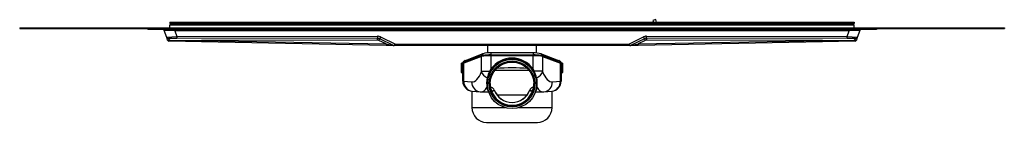
# Model space of a CAD drawing. Units: millimetres. Extents: x 0 to 3044, y 0 to 2775.
# Drawn here: x 2044 to 3044, y 1404 to 1509 of the extents above; entities that cross this region are included whole.
import ezdxf

# ---------------------------------------------------------------- set-up
doc = ezdxf.new("R2010")
doc.units = ezdxf.units.MM
doc.layers.add('DV3_Défaut', color=7, linetype='Continuous')
doc.layers.add('Défaut', color=7, linetype='Continuous')

# ---------------------------------------------------------------- blocks, each defined once
blk = doc.blocks.new('SE2')
at = {"layer": 'DV3_Défaut', "color": 7, "linetype": 'Continuous'}
for p, q in [((2044.5, 1500.2), (2044.5, 1499.7)), ((2044.5, 1500.2), (3044.5, 1500.2)), ((2197, 1506.2), (2892, 1506.2)), ((2197, 1506.2), (2197, 1504.7)), ((2197, 1504.7), (2892, 1504.7)), ((2197, 1500.2), (2197, 1503.2)), ((2197, 1503.2), (2892, 1503.2)), ((2237.2, 1504.7), (2237.2, 1503.2)), ((2253.3, 1504.7), (2253.3, 1503.2)), ((2276.1, 1504.7), (2276.1, 1503.2)), ((2292.2, 1504.7), (2292.2, 1503.2)), ((2297, 1504.7), (2297, 1503.2)), ((2313.1, 1504.7), (2313.1, 1503.2)), ((2335.9, 1504.7), (2335.9, 1503.2)), ((2352, 1504.7), (2352, 1503.2)), ((2357, 1504.7), (2357, 1503.2)), ((2373.1, 1504.7), (2373.1, 1503.2)), ((2395.9, 1504.7), (2395.9, 1503.2)), ((2412, 1504.7), (2412, 1503.2)), ((2417, 1504.7), (2417, 1503.2)), ((2433.1, 1504.7), (2433.1, 1503.2)), ((2455.9, 1504.7), (2455.9, 1503.2)), ((2472, 1504.7), (2472, 1503.2)), ((2477, 1504.7), (2477, 1503.2)), ((2493.1, 1504.7), (2493.1, 1503.2)), ((2515.9, 1504.7), (2515.9, 1503.2)), ((2532, 1504.7), (2532, 1503.2)), ((2690.5, 1508.6), (2687.6, 1507.8)), ((2687.6, 1507.8), (2688.1, 1506.2)), ((2688.5, 1504.7), (2688.9, 1503.2)), ((2691.8, 1503.8), (2689.8, 1503.2)), ((2691.2, 1506.2), (2690.5, 1508.6)), ((2691.8, 1503.8), (2691.6, 1504.7)), ((2892, 1506.2), (2892, 1504.7)), ((2892, 1500.2), (2892, 1503.2)), ((3044.5, 1500.2), (3044.5, 1499.7)), ((2044.5, 1499.7), (3044.5, 1499.7)), ((2174.5, 1499.7), (2174.5, 1498.7)), ((2914.5, 1498.7), (2174.5, 1498.7)), ((2193.8, 1490.3), (2191.3, 1497.7)), ((2202, 1497.2), (2191.3, 1497.7)), ((2194.7, 1487.7), (2193.8, 1490.3)), ((2194, 1490.9), (2204, 1491.5)), ((2202, 1498.7), (2202, 1497.2)), ((2202, 1497.2), (2204, 1491.5)), ((2886.9, 1497.2), (2202, 1497.2)), ((2204, 1491.5), (2407.9, 1491.7)), ((2204, 1491.5), (2204, 1489.5)), ((2407.9, 1491.7), (2407.9, 1489.7)), ((2410.9, 1491), (2410.1, 1489.2)), ((2410.9, 1491), (2426, 1483.7)), ((2663, 1483.7), (2678, 1491)), ((2678.9, 1489.2), (2678, 1491)), ((2681.1, 1491.7), (2884.9, 1491.5)), ((2681.1, 1489.7), (2681.1, 1491.7)), ((2884.9, 1491.5), (2886.9, 1497.2)), ((2884.9, 1491.5), (2895, 1490.9)), ((2884.9, 1489.5), (2884.9, 1491.5)), ((2886.9, 1497.2), (2886.9, 1498.7)), ((2897.6, 1497.7), (2886.9, 1497.2)), ((2895.1, 1490.3), (2894.2, 1487.7)), ((2897.6, 1497.7), (2895.1, 1490.3)), ((2914.5, 1499.7), (2914.5, 1498.7)), ((2195.7, 1489.2), (2196.6, 1487.9)), ((2204, 1489.5), (2195.8, 1489.5)), ((2196.6, 1486.7), (2196.1, 1486.7)), ((2196.6, 1487.9), (2229.1, 1487.5)), ((2229.1, 1486), (2196.6, 1486.7)), ((2407.9, 1489.7), (2204, 1489.5)), ((2407.9, 1487.7), (2229.1, 1487.5)), ((2229.1, 1487.5), (2416.5, 1483.9)), ((2229.1, 1487.5), (2229.1, 1486)), ((2416.5, 1482.4), (2229.1, 1486)), ((2407.9, 1487.7), (2407.9, 1489.7)), ((2409.2, 1487.4), (2410.1, 1489.2)), ((2416.5, 1483.9), (2409.2, 1487.4)), ((2424.2, 1482.4), (2410.1, 1489.2)), ((2416.5, 1483.9), (2423.9, 1482.4)), ((2416.5, 1483.9), (2416.5, 1482.4)), ((2424.5, 1482.2), (2416.5, 1482.4)), ((2423.9, 1482.4), (2424.2, 1482.4)), ((2424.2, 1482.4), (2426, 1483.7)), ((2424.8, 1482.2), (2424.5, 1482.2)), ((2424.5, 1482.2), (2424.5, 1482.2)), ((2426, 1482.2), (2424.8, 1482.2)), ((2426, 1483.7), (2663, 1483.7)), ((2426, 1483.7), (2426, 1482.2)), ((2663, 1482.2), (2426, 1482.2)), ((2519.5, 1482.2), (2519.5, 1474.7)), ((2569.5, 1474.7), (2569.5, 1482.2)), ((2663, 1483.7), (2664.8, 1482.4)), ((2663, 1483.7), (2663, 1482.2)), ((2664.1, 1482.2), (2663, 1482.2)), ((2664.5, 1482.2), (2664.1, 1482.2)), ((2672.5, 1482.4), (2664.5, 1482.2)), ((2664.5, 1482.2), (2664.5, 1482.2)), ((2678.9, 1489.2), (2664.8, 1482.4)), ((2664.8, 1482.4), (2665.1, 1482.4)), ((2665.1, 1482.4), (2672.5, 1483.9)), ((2672.5, 1483.9), (2859.8, 1487.5)), ((2679.7, 1487.4), (2672.5, 1483.9)), ((2859.9, 1486), (2672.5, 1482.4)), ((2672.5, 1483.9), (2672.5, 1482.4)), ((2678.9, 1489.2), (2679.7, 1487.4)), ((2681.1, 1489.7), (2681, 1487.7)), ((2859.8, 1487.5), (2681, 1487.7)), ((2884.9, 1489.5), (2681.1, 1489.7)), ((2859.8, 1487.5), (2892.3, 1487.9)), ((2859.8, 1487.5), (2859.9, 1486)), ((2892.3, 1486.7), (2859.9, 1486)), ((2893.1, 1489.5), (2884.9, 1489.5)), ((2892.3, 1487.9), (2893.2, 1489.2)), ((2892.8, 1486.7), (2892.3, 1486.7)), ((2494, 1464.7), (2512.3, 1471.8)), ((2494.1, 1464.4), (2512.3, 1471.5)), ((2513.6, 1471.3), (2495.4, 1464.3)), ((2515, 1474), (2496.8, 1466.9)), ((2512.3, 1471.8), (2512.3, 1471.8)), ((2512.3, 1471.8), (2512.3, 1471.5)), ((2512.3, 1471.5), (2513.6, 1471.3)), ((2513.6, 1456.3), (2513.6, 1471.3)), ((2513.6, 1471.3), (2513.6, 1471.3)), ((2514.8, 1472.2), (2513.7, 1472.1)), ((2523, 1474.8), (2523, 1472.7)), ((2565.9, 1474.8), (2523, 1474.8)), ((2523, 1472.7), (2565.9, 1472.7)), ((2523, 1472), (2523, 1458.2)), ((2523, 1472), (2565.9, 1472)), ((2565.9, 1474.8), (2565.9, 1472.7)), ((2565.9, 1458.2), (2565.9, 1472)), ((2592.1, 1466.9), (2573.9, 1474)), ((2575.2, 1472.1), (2574.1, 1472.2)), ((2576.6, 1471.5), (2575.3, 1471.3)), ((2575.3, 1471.3), (2575.3, 1456.3)), ((2575.3, 1471.3), (2575.3, 1471.3)), ((2575.3, 1471.3), (2593.6, 1464.3)), ((2576.6, 1471.8), (2576.7, 1471.8)), ((2576.7, 1471.8), (2576.6, 1471.5)), ((2576.6, 1471.5), (2594.9, 1464.4)), ((2576.7, 1471.8), (2594.9, 1464.7)), ((2493.1, 1464.1), (2493.1, 1464.1)), ((2493.1, 1463.8), (2493.1, 1464.1)), ((2493.1, 1464.1), (2493.1, 1464.1)), ((2493.1, 1463.8), (2494.5, 1463.7)), ((2493.1, 1463.8), (2493.1, 1463.8)), ((2493.1, 1463.8), (2493.1, 1463.8)), ((2494.1, 1464.4), (2494, 1464.7)), ((2495.4, 1464.3), (2494.1, 1464.4)), ((2494.5, 1446), (2494.5, 1463.7)), ((2494.5, 1463.7), (2494.5, 1463.7)), ((2495.3, 1464.3), (2495.3, 1446)), ((2495.4, 1464.3), (2495.3, 1464.3)), ((2593.6, 1464.3), (2594.9, 1464.4)), ((2593.6, 1446), (2593.6, 1464.3)), ((2593.6, 1464.3), (2593.6, 1464.3)), ((2595.8, 1463.8), (2594.5, 1463.7)), ((2594.5, 1463.7), (2594.5, 1446)), ((2594.5, 1463.7), (2594.5, 1463.7)), ((2594.9, 1464.4), (2594.9, 1464.7)), ((2595.9, 1464.1), (2595.8, 1463.8)), ((2595.9, 1464.1), (2595.9, 1464.1)), ((2595.9, 1464.1), (2595.9, 1464.1)), ((2493.1, 1455.6), (2493.1, 1455.3)), ((2513.6, 1456.3), (2521.9, 1456.3)), ((2521.9, 1456.3), (2523, 1458.2)), ((2523.8, 1457.7), (2522.7, 1455.8)), ((2523, 1458.2), (2523.8, 1457.7)), ((2527.4, 1457.4), (2561.5, 1457.4)), ((2565.1, 1457.7), (2565.9, 1458.2)), ((2566.3, 1455.8), (2565.1, 1457.7)), ((2565.9, 1458.2), (2567, 1456.3)), ((2575.3, 1456.3), (2567, 1456.3)), ((2595.8, 1455.3), (2595.9, 1455.6)), ((2495.3, 1446), (2503.4, 1445.3)), ((2519.5, 1443.6), (2519.5, 1443.2)), ((2569.5, 1443.2), (2569.5, 1443.6)), ((2585.5, 1445.3), (2593.6, 1446)), ((2503.7, 1436), (2503.7, 1419.2)), ((2504, 1436), (2512, 1435.3)), ((2513.3, 1435.3), (2520.8, 1435.3)), ((2519.5, 1437.4), (2519.5, 1437.4)), ((2523.8, 1439.6), (2523, 1439.7)), ((2523.2, 1437.5), (2523.1, 1437.5)), ((2529.1, 1432.2), (2559.9, 1432.2)), ((2565.9, 1439.7), (2565.1, 1439.6)), ((2565.8, 1437.5), (2565.8, 1437.5)), ((2566.3, 1439.4), (2565.9, 1439.7)), ((2568.2, 1435.3), (2575.7, 1435.3)), ((2569.4, 1437.4), (2569.4, 1437.4)), ((2576.9, 1435.3), (2585, 1436)), ((2585.2, 1419.2), (2585.2, 1436)), ((2503.7, 1419.2), (2537.6, 1419.2)), ((2551.3, 1419.2), (2585.2, 1419.2)), ((2518.7, 1404.2), (2570.2, 1404.2))]:
    blk.add_line(p, q, dxfattribs=at)
for centre, radius, start, end in [((2688, 1502.7), 4, 7.1808, 15.1515), ((2189.9, 1497.2), 1.5, 18.826, 90), ((2407.9, 1484.7), 7, 64.0788, 90.0533), ((2681, 1484.7), 7, 89.9467, 115.9212), ((2899, 1497.2), 1.5, 90, 161.174), ((2196.1, 1488.2), 1.5, 198.826, 268.8763), ((2407.9, 1484.7), 5, 64.0788, 90.0533), ((2407.9, 1484.7), 3, 64.0788, 90.0533), ((2424.5, 1483.3), 1.07, 233.794, 268.4724), ((2424.8, 1483.7), 1.5, 244.0788, 270), ((2664.1, 1483.7), 1.5, 270, 295.9212), ((2664.4, 1483.3), 1.07, 271.5276, 306.206), ((2681, 1484.7), 5, 89.9467, 115.9212), ((2681, 1484.7), 3, 89.9467, 115.9212), ((2892.8, 1488.2), 1.5, 271.1237, 341.174), ((2521.8, 1424.1), 47.9, 88.5073, 99.794), ((2521.6, 1427.2), 45.5, 88.2265, 98.5443), ((2521.8, 1448.4), 26.5, 87.4533, 104.822), ((2567.1, 1448.3), 26.5, 75.1861, 92.5386), ((2567.3, 1426.4), 46.3, 81.5317, 91.6696), ((2567.3, 1426.1), 46, 79.965, 91.7338), ((2497.7, 1463.8), 3.24, 105.8775, 159.5296), ((2591.2, 1463.8), 3.25, 20.5639, 74.0317), ((2543, 1444.5), 24.2, 150.7942, 168.0472), ((2544.5, 1443.5), 25, 150.5922, 168.0802), ((2544.4, 1443.5), 25, 11.9228, 29.4048), ((2545.9, 1444.5), 24.1, 11.9496, 29.2091), ((2504.5, 1446), 10, 180.0438, 266.8396), ((2546.7, 1443.4), 28, 167.4142, 188.1573), ((2544, 1443.6), 24.5, 168.0609, 180.0591), ((2544, 1443.6), 21.7, 180.066, 191.5666), ((2545, 1443.6), 21.7, 348.4223, 359.9274), ((2545, 1443.6), 24.5, 359.9327, 11.9486), ((2542.2, 1443.4), 28, 351.8455, 12.583), ((2584.4, 1446), 10, 273.1542, 359.9624), ((2513.1, 1446.7), 11.4, 264.9358, 271.0813), ((2542.1, 1444.3), 23.6, 191.8237, 196.8626), ((2519.5, 1436.5), 0.961, 38.7126, 92.4916), ((3750.5, -127.9), 1991, 128.0626, 128.0745), ((2543.1, 1443.5), 20.8, 191.6354, 196.5622), ((2522.9, 1436.1), 3.61, 17.0095, 75.823), ((2826.1, 1036.3), 500.4, 126.7862, 127.0498), ((2544.5, 1443.7), 19.2, 199.5674, 340.4273), ((2544.5, 1443.7), 19.3, 200.1031, 339.8969), ((2566, 1436.1), 3.61, 104.177, 162.9905), ((2258.2, 1030.1), 508.2, 52.9522, 53.2118), ((2546, 1443.5), 20.7, 343.4256, 348.3768), ((2569.4, 1436.5), 0.961, 87.5084, 140.2896), ((2546.8, 1444.3), 23.6, 343.1374, 348.1763), ((2575.9, 1446.9), 11.6, 268.8979, 274.9246), ((2518.7, 1419.2), 15, 180, 270), ((2570.2, 1419.2), 15, 270, 0)]:
    blk.add_arc(centre, radius, start, end, dxfattribs=at)
for centre, major_axis, ratio, start_param, end_param in [((2195.7, 1491), (-1.89, -0.65), 0.85378, 0, 1.28836), ((2195.8, 1491.5), (0, 2), 0.96477, 1.88767, 3.14159), ((2893.1, 1491.5), (0, -2), 0.96477, 0, 1.25393), ((2893.2, 1491), (-1.89, 0.65), 0.85378, 1.85324, 3.14159), ((2196.6, 1488.2), (0.03, 1.5), 0.00399, 3.14159, 4.5207), ((2892.3, 1488.2), (-0.03, 1.5), 0.00399, 1.76248, 3.14159), ((2515.9, 1471.7), (0.9, -2.33), 0.93349, 3.14129, 4.19012), ((2573, 1471.7), (-0.9, -2.33), 0.93349, 2.09307, 3.1419), ((2497.7, 1464.6), (0.9, -2.33), 0.93349, 3.14159, 4.1007), ((2544.5, 1443.5), (0, -26), 0.99997, 2.17066, 4.11252), ((2544.5, 1443.5), (0, -25), 0.99997, 2.17066, 4.11252), ((2591.2, 1464.6), (-0.9, -2.33), 0.93349, 2.18249, 3.14159), ((2503.9, 1485.2), (0, 39.9), 0.35833, 3.11258, 3.88311), ((2513.3, 1456.3), (0, -0.753), 0.35833, 0.74151, 1.5708), ((2522.9, 1455.7), (-9.31, 3.64), 0.71297, 0.50189, 1.46727), ((2521.8, 1456.3), (0.871, -0.491), 0.05359, 0.0036, 1.47593), ((2544.5, 1455.3), (30.7, 0), 0.13845, 1.03478, 2.10681), ((2567.1, 1456.3), (-0.871, -0.491), 0.05359, 4.80726, 6.27959), ((2566, 1455.7), (9.31, 3.64), 0.71297, 4.81592, 5.7813), ((2575.6, 1456.3), (0, -0.753), 0.35833, 4.71239, 5.54167), ((2585.1, 1485.2), (0, 39.9), 0.35833, 2.40008, 3.17061), ((2509.5, 1446), (-15, 0), 0.00967, 0, 0.34408), ((2504.8, 1446), (0.81, 9.97), 0.94104, 1.64687, 3.14159), ((2512.9, 1445.3), (0.81, 9.97), 0.94104, 1.64687, 3.14159), ((2519, 1448.9), (0.979, -0.206), 0.69941, 0.0021, 1.35042), ((2569.9, 1448.9), (-0.979, -0.206), 0.69941, 4.93277, 6.28109), ((2576.1, 1445.3), (-0.81, 9.97), 0.94104, 3.1416, 4.63632), ((2584.2, 1446), (-0.81, 9.97), 0.94104, 3.14159, 4.63632), ((2579.5, 1446), (-15, 0), 0.00967, 2.79751, 3.14159), ((2513.3, 1485.2), (0, 49.9), 0.28648, 3.1416, 3.55301), ((2519, 1438.5), (-0.98, -0.201), 0.91347, 3.52481, 4.52674), ((2519.5, 1436.5), (-0.896, -0.446), 0.95564, 3.3516, 4.27033), ((2544.5, 1440.6), (38, 0), 0.02902, 4.09914, 4.11144), ((2544.5, 1443.7), (22.2, 0), 0.99997, 3.42541, 5.99937), ((2521, 1434.3), (-2.35, 2.99), 0.9989, 4.43308, 4.95401), ((2567.9, 1434.3), (-2.35, -2.99), 0.9989, 4.47124, 4.9917), ((2544.5, 1440.6), (38, 0), 0.02902, -7.25304, -7.24098), ((2569.4, 1436.5), (0.896, -0.446), 0.95564, 2.01285, 2.91356), ((2570, 1438.5), (0.98, -0.201), 0.91347, 1.75644, 2.75838), ((2575.7, 1485.2), (0, 49.9), 0.28648, 2.73017, 3.14163)]:
    blk.add_ellipse(centre, major_axis=major_axis, ratio=ratio, start_param=start_param, end_param=end_param, dxfattribs=at)
for major_axis in [(-25, 0), (-23.3, 0), (22.2, 0)]:
    blk.add_ellipse((2544.5, 1443.2), major_axis=major_axis, ratio=0.99997, dxfattribs=at)
for points, knots in [([(2193.8, 1490.3), (2193.8, 1490.5), (2193.7, 1490.6), (2193.8, 1490.8), (2193.9, 1490.9), (2194, 1490.9)], [0, 0, 0, 0, 0.5, 0.5, 1, 1, 1, 1]), ([(2895, 1490.9), (2895.1, 1490.9), (2895.1, 1490.8), (2895.2, 1490.6), (2895.2, 1490.5), (2895.1, 1490.3)], [0, 0, 0, 0, 0.5, 0.5, 1, 1, 1, 1]), ([(2194.7, 1487.7), (2194.7, 1487.7), (2194.8, 1487.6), (2195, 1487.6), (2195.1, 1487.6), (2195.5, 1487.7), (2195.7, 1487.7), (2196.2, 1487.8), (2196.4, 1487.8), (2196.6, 1487.9)], [0, 0, 0, 0, 0.25, 0.25, 0.5, 0.5, 0.75, 0.75, 1, 1, 1, 1]), ([(2195.7, 1489.2), (2195.7, 1489.3), (2195.7, 1489.3), (2195.6, 1489.4), (2195.6, 1489.4), (2195.7, 1489.5), (2195.7, 1489.5), (2195.8, 1489.5)], [0, 0, 0, 0, 0.25, 0.25, 0.5, 0.5, 1, 1, 1, 1]), ([(2892.3, 1487.9), (2892.4, 1487.9), (2892.5, 1487.8), (2892.8, 1487.8), (2892.9, 1487.8), (2893.1, 1487.7), (2893.2, 1487.7), (2893.4, 1487.7), (2893.5, 1487.6), (2893.8, 1487.6), (2893.9, 1487.6), (2894.1, 1487.6), (2894.2, 1487.7), (2894.2, 1487.7)], [0, 0, 0, 0, 0.125, 0.125, 0.25, 0.25, 0.375, 0.375, 0.5, 0.5, 0.75, 0.75, 1, 1, 1, 1]), ([(2893.1, 1489.5), (2893.2, 1489.5), (2893.2, 1489.5), (2893.3, 1489.5), (2893.3, 1489.5), (2893.3, 1489.4), (2893.3, 1489.3), (2893.2, 1489.2)], [0, 0, 0, 0, 0.25, 0.25, 0.5, 0.5, 1, 1, 1, 1]), ([(2512.3, 1471.8), (2512.3, 1471.8), (2512.3, 1471.8), (2512.3, 1471.8), (2512.3, 1471.8), (2512.4, 1471.8), (2512.4, 1471.8), (2512.5, 1471.8), (2512.5, 1471.8), (2512.7, 1471.9), (2512.9, 1471.9), (2513.3, 1472), (2513.6, 1472), (2514.6, 1472.2), (2515.5, 1472.3), (2517.4, 1472.4), (2518.5, 1472.5), (2520.1, 1472.5), (2520.7, 1472.5), (2521.6, 1472.6), (2521.8, 1472.6), (2522.3, 1472.6), (2522.4, 1472.6), (2522.6, 1472.6), (2522.7, 1472.6), (2522.8, 1472.6), (2522.9, 1472.6), (2522.9, 1472.6), (2523, 1472.6), (2523, 1472.6), (2523.1, 1472.6), (2523.1, 1472.6), (2523.1, 1472.6), (2523.2, 1472.6), (2523.3, 1472.6), (2523.5, 1472.6), (2523.6, 1472.6), (2523.9, 1472.6), (2524.1, 1472.6), (2524.8, 1472.6), (2525.2, 1472.6), (2526.6, 1472.6), (2527.5, 1472.6), (2530.2, 1472.6), (2531.9, 1472.6), (2537.3, 1472.6), (2540.9, 1472.6), (2548, 1472.6), (2551.6, 1472.6), (2557, 1472.6), (2558.8, 1472.6), (2561.5, 1472.6), (2562.4, 1472.6), (2563.7, 1472.6), (2564.1, 1472.6), (2564.8, 1472.6), (2565, 1472.6), (2565.4, 1472.6), (2565.5, 1472.6), (2565.6, 1472.6), (2565.7, 1472.6), (2565.8, 1472.6), (2565.8, 1472.6), (2565.9, 1472.6), (2565.9, 1472.6), (2566, 1472.6), (2566, 1472.6), (2566.1, 1472.6), (2566.1, 1472.6), (2566.2, 1472.6), (2566.3, 1472.6), (2566.5, 1472.6), (2566.7, 1472.6), (2567.1, 1472.6), (2567.4, 1472.6), (2568.2, 1472.5), (2568.8, 1472.5), (2570.5, 1472.5), (2571.5, 1472.4), (2573.4, 1472.3), (2574.3, 1472.2), (2575.3, 1472), (2575.7, 1472), (2576.1, 1471.9), (2576.2, 1471.9), (2576.4, 1471.8), (2576.4, 1471.8), (2576.5, 1471.8), (2576.6, 1471.8), (2576.6, 1471.8), (2576.6, 1471.8), (2576.6, 1471.8), (2576.6, 1471.8), (2576.6, 1471.8)], [0, 0, 0, 0, 0.00076, 0.00076, 0.00218, 0.00218, 0.00503, 0.00503, 0.01073, 0.01073, 0.02212, 0.02212, 0.04491, 0.04491, 0.0905, 0.0905, 0.13608, 0.13608, 0.15887, 0.15887, 0.17026, 0.17026, 0.17596, 0.17596, 0.17881, 0.17881, 0.18024, 0.18024, 0.18166, 0.18166, 0.1829, 0.1829, 0.18415, 0.18415, 0.18663, 0.18663, 0.19161, 0.19161, 0.20156, 0.20156, 0.22145, 0.22145, 0.26125, 0.26125, 0.34083, 0.34083, 0.5, 0.5, 0.65917, 0.65917, 0.73875, 0.73875, 0.77855, 0.77855, 0.79844, 0.79844, 0.80839, 0.80839, 0.81337, 0.81337, 0.81585, 0.81585, 0.8171, 0.8171, 0.81834, 0.81834, 0.81976, 0.81976, 0.82119, 0.82119, 0.82404, 0.82404, 0.82974, 0.82974, 0.84113, 0.84113, 0.86392, 0.86392, 0.9095, 0.9095, 0.95509, 0.95509, 0.97788, 0.97788, 0.98927, 0.98927, 0.99497, 0.99497, 0.99782, 0.99782, 0.99924, 0.99924, 1, 1, 1, 1]), ([(2512.3, 1471.5), (2512.3, 1471.5), (2512.3, 1471.5), (2512.4, 1471.5), (2512.4, 1471.5), (2512.4, 1471.5), (2512.4, 1471.5), (2512.5, 1471.6), (2512.6, 1471.6), (2512.8, 1471.6), (2512.9, 1471.6), (2513.3, 1471.7), (2513.6, 1471.8), (2514.7, 1471.9), (2515.5, 1472), (2517.4, 1472.1), (2518.5, 1472.2), (2520.1, 1472.2), (2520.7, 1472.3), (2521.6, 1472.3), (2521.8, 1472.3), (2522.3, 1472.3), (2522.4, 1472.3), (2522.6, 1472.3), (2522.7, 1472.3), (2522.8, 1472.3), (2522.9, 1472.3), (2522.9, 1472.3), (2523, 1472.3), (2523, 1472.3), (2523.1, 1472.3), (2523.1, 1472.3), (2523.1, 1472.3), (2523.2, 1472.3), (2523.3, 1472.3), (2523.5, 1472.3), (2523.6, 1472.3), (2523.9, 1472.3), (2524.1, 1472.3), (2524.8, 1472.3), (2525.2, 1472.3), (2526.6, 1472.3), (2527.5, 1472.3), (2530.2, 1472.3), (2531.9, 1472.3), (2537.3, 1472.3), (2540.9, 1472.3), (2548, 1472.3), (2551.6, 1472.3), (2557, 1472.3), (2558.8, 1472.3), (2561.5, 1472.3), (2562.4, 1472.3), (2563.7, 1472.3), (2564.1, 1472.3), (2564.8, 1472.3), (2565, 1472.3), (2565.4, 1472.3), (2565.5, 1472.3), (2565.6, 1472.3), (2565.7, 1472.3), (2565.8, 1472.3), (2565.8, 1472.3), (2565.9, 1472.3), (2565.9, 1472.3), (2566, 1472.3), (2566, 1472.3), (2566.1, 1472.3), (2566.1, 1472.3), (2566.2, 1472.3), (2566.3, 1472.3), (2566.5, 1472.3), (2566.7, 1472.3), (2567.1, 1472.3), (2567.4, 1472.3), (2568.2, 1472.3), (2568.8, 1472.2), (2570.5, 1472.2), (2571.5, 1472.1), (2573.4, 1472), (2574.3, 1471.9), (2575.3, 1471.8), (2575.6, 1471.7), (2576.1, 1471.6), (2576.2, 1471.6), (2576.4, 1471.6), (2576.4, 1471.6), (2576.5, 1471.5), (2576.5, 1471.5), (2576.6, 1471.5), (2576.6, 1471.5), (2576.6, 1471.5), (2576.6, 1471.5), (2576.6, 1471.5)], [0, 0, 0, 0, 0.00139, 0.00139, 0.00281, 0.00281, 0.00565, 0.00565, 0.01134, 0.01134, 0.02273, 0.02273, 0.04549, 0.04549, 0.09101, 0.09101, 0.13654, 0.13654, 0.1593, 0.1593, 0.17068, 0.17068, 0.17637, 0.17637, 0.17922, 0.17922, 0.18064, 0.18064, 0.18206, 0.18206, 0.1833, 0.1833, 0.18455, 0.18455, 0.18703, 0.18703, 0.192, 0.192, 0.20193, 0.20193, 0.2218, 0.2218, 0.26155, 0.26155, 0.34103, 0.34103, 0.5, 0.5, 0.65897, 0.65897, 0.73845, 0.73845, 0.7782, 0.7782, 0.79807, 0.79807, 0.808, 0.808, 0.81297, 0.81297, 0.81545, 0.81545, 0.8167, 0.8167, 0.81794, 0.81794, 0.81936, 0.81936, 0.82078, 0.82078, 0.82363, 0.82363, 0.82932, 0.82932, 0.8407, 0.8407, 0.86346, 0.86346, 0.90899, 0.90899, 0.95451, 0.95451, 0.97727, 0.97727, 0.98866, 0.98866, 0.99435, 0.99435, 0.99719, 0.99719, 0.99861, 0.99861, 1, 1, 1, 1]), ([(2493.1, 1464.1), (2493.1, 1464.1), (2493.1, 1464.1), (2493.1, 1464.1), (2493.1, 1464.1), (2493.1, 1464.1), (2493.1, 1464.1), (2493.1, 1464.1), (2493.1, 1464.2), (2493.1, 1464.2), (2493.1, 1464.2), (2493.2, 1464.3), (2493.2, 1464.4), (2493.4, 1464.5), (2493.5, 1464.5), (2493.7, 1464.6), (2493.7, 1464.6), (2493.8, 1464.7), (2493.9, 1464.7), (2493.9, 1464.7), (2494, 1464.7), (2494, 1464.7), (2494, 1464.7), (2494, 1464.7), (2494, 1464.7), (2494, 1464.7)], [0, 0, 0, 0, 0.0012, 0.0012, 0.01706, 0.01706, 0.04878, 0.04878, 0.11221, 0.11221, 0.23907, 0.23907, 0.49279, 0.49279, 0.74652, 0.74652, 0.87338, 0.87338, 0.93681, 0.93681, 0.96853, 0.96853, 0.98438, 0.98438, 1, 1, 1, 1]), ([(2493.1, 1463.8), (2493.1, 1463.8), (2493.1, 1463.8), (2493.1, 1463.8), (2493.1, 1463.8), (2493.1, 1463.8), (2493.1, 1463.8), (2493.1, 1463.9), (2493.1, 1463.9), (2493.1, 1463.9), (2493.1, 1463.9), (2493.2, 1464), (2493.3, 1464.1), (2493.4, 1464.2), (2493.5, 1464.2), (2493.7, 1464.3), (2493.8, 1464.3), (2493.9, 1464.4), (2493.9, 1464.4), (2494, 1464.4), (2494, 1464.4), (2494, 1464.4), (2494, 1464.4), (2494, 1464.4), (2494.1, 1464.4), (2494.1, 1464.4), (2494.1, 1464.4), (2494.1, 1464.4)], [0, 0, 0, 0, 0.01475, 0.01475, 0.03039, 0.03039, 0.06165, 0.06165, 0.12419, 0.12419, 0.24926, 0.24926, 0.4994, 0.4994, 0.74955, 0.74955, 0.87462, 0.87462, 0.93715, 0.93715, 0.96842, 0.96842, 0.98405, 0.98405, 0.99969, 0.99969, 1, 1, 1, 1]), ([(2494.4, 1453.9), (2494.4, 1453.9), (2494.3, 1453.9), (2493.9, 1454.2), (2493.6, 1454.4), (2493.4, 1454.7), (2493.3, 1454.8), (2493.2, 1455.1), (2493.1, 1455.2), (2493.1, 1455.3), (2493.1, 1455.3), (2493.1, 1455.3), (2493.1, 1455.4), (2493.1, 1455.4), (2493.1, 1455.4), (2493.1, 1455.4), (2493.1, 1455.4), (2493.1, 1455.4), (2493.1, 1455.5), (2493.1, 1455.5), (2493.1, 1455.5), (2493.1, 1455.6), (2493.1, 1455.6), (2493.1, 1455.8), (2493.1, 1455.8), (2493.1, 1456.1), (2493.1, 1456.3), (2493.1, 1456.8), (2493.1, 1457.2), (2493.1, 1458.2), (2493.1, 1458.9), (2493.1, 1461), (2493.1, 1462.4), (2493.1, 1463.8)], [0, 0, 0, 0, 0.01059, 0.01059, 0.07745, 0.07745, 0.11088, 0.11088, 0.14431, 0.14431, 0.15108, 0.15108, 0.15446, 0.15446, 0.15785, 0.15785, 0.16114, 0.16114, 0.16443, 0.16443, 0.17101, 0.17101, 0.18417, 0.18417, 0.21049, 0.21049, 0.26312, 0.26312, 0.36839, 0.36839, 0.57894, 0.57894, 1, 1, 1, 1]), ([(2595.8, 1463.8), (2595.8, 1462.4), (2595.8, 1461), (2595.8, 1458.9), (2595.8, 1458.2), (2595.8, 1457.2), (2595.8, 1456.8), (2595.8, 1456.3), (2595.8, 1456.1), (2595.8, 1455.8), (2595.8, 1455.8), (2595.8, 1455.6), (2595.8, 1455.6), (2595.8, 1455.5), (2595.8, 1455.5), (2595.8, 1455.5), (2595.8, 1455.4), (2595.8, 1455.4), (2595.8, 1455.4), (2595.8, 1455.4), (2595.8, 1455.4), (2595.8, 1455.4), (2595.8, 1455.3), (2595.8, 1455.3), (2595.8, 1455.3), (2595.8, 1455.2), (2595.8, 1455.1), (2595.7, 1454.8), (2595.6, 1454.7), (2595.3, 1454.4), (2595, 1454.2), (2594.6, 1453.9), (2594.6, 1453.9), (2594.5, 1453.9)], [0, 0, 0, 0, 0.42111, 0.42111, 0.63168, 0.63168, 0.73697, 0.73697, 0.78961, 0.78961, 0.81594, 0.81594, 0.8291, 0.8291, 0.83568, 0.83568, 0.83897, 0.83897, 0.84226, 0.84226, 0.84564, 0.84564, 0.84903, 0.84903, 0.8558, 0.8558, 0.88923, 0.88923, 0.92267, 0.92267, 0.98953, 0.98953, 1, 1, 1, 1]), ([(2594.9, 1464.7), (2594.9, 1464.7), (2594.9, 1464.7), (2594.9, 1464.7), (2594.9, 1464.7), (2595, 1464.7), (2595, 1464.7), (2595.1, 1464.7), (2595.1, 1464.7), (2595.2, 1464.6), (2595.3, 1464.6), (2595.4, 1464.5), (2595.5, 1464.5), (2595.7, 1464.4), (2595.8, 1464.3), (2595.8, 1464.2), (2595.8, 1464.2), (2595.8, 1464.2), (2595.9, 1464.1), (2595.9, 1464.1), (2595.9, 1464.1), (2595.9, 1464.1), (2595.9, 1464.1), (2595.9, 1464.1), (2595.9, 1464.1), (2595.9, 1464.1)], [0, 0, 0, 0, 0.01562, 0.01562, 0.03147, 0.03147, 0.06319, 0.06319, 0.12662, 0.12662, 0.25348, 0.25348, 0.50721, 0.50721, 0.76093, 0.76093, 0.88779, 0.88779, 0.95122, 0.95122, 0.98294, 0.98294, 0.9988, 0.9988, 1, 1, 1, 1]), ([(2594.9, 1464.4), (2594.9, 1464.4), (2594.9, 1464.4), (2594.9, 1464.4), (2594.9, 1464.4), (2594.9, 1464.4), (2594.9, 1464.4), (2594.9, 1464.4), (2595, 1464.4), (2595, 1464.4), (2595.1, 1464.4), (2595.2, 1464.3), (2595.2, 1464.3), (2595.4, 1464.2), (2595.5, 1464.2), (2595.7, 1464.1), (2595.7, 1464), (2595.8, 1463.9), (2595.8, 1463.9), (2595.8, 1463.9), (2595.8, 1463.9), (2595.8, 1463.8), (2595.8, 1463.8), (2595.8, 1463.8), (2595.8, 1463.8), (2595.8, 1463.8), (2595.8, 1463.8), (2595.8, 1463.8)], [0, 0, 0, 0, 0.00031, 0.00031, 0.01594, 0.01594, 0.03157, 0.03157, 0.06282, 0.06282, 0.12533, 0.12533, 0.25035, 0.25035, 0.50038, 0.50038, 0.75042, 0.75042, 0.87543, 0.87543, 0.93794, 0.93794, 0.9692, 0.9692, 0.98482, 0.98482, 1, 1, 1, 1]), ([(2595.9, 1455.9), (2595.9, 1455.9), (2595.9, 1455.8), (2595.9, 1455.8), (2595.9, 1455.8), (2595.9, 1455.7), (2595.9, 1455.7), (2595.9, 1455.7), (2595.9, 1455.7), (2595.9, 1455.7), (2595.9, 1455.7), (2595.9, 1455.6), (2595.9, 1455.6), (2595.9, 1455.6), (2595.9, 1455.6), (2595.9, 1455.6)], [0, 0, 0, 0, 0.20785, 0.20785, 0.40736, 0.40736, 0.50711, 0.50711, 0.60686, 0.60686, 0.7095, 0.7095, 0.81214, 0.81214, 1, 1, 1, 1]), ([(2520.7, 1435.4), (2520.7, 1435.5), (2520.6, 1435.6), (2520.2, 1436.1), (2519.9, 1436.6), (2519.5, 1437.4)], [0, 0, 0, 0, 0.27895, 0.27895, 1, 1, 1, 1]), ([(2523.5, 1437), (2523.5, 1437), (2523.5, 1437), (2523.5, 1437), (2523.5, 1437.1), (2523.4, 1437.2), (2523.3, 1437.4), (2523.1, 1437.6), (2523.1, 1437.8), (2523.1, 1437.8)], [0, 0, 0, 0, 0.00071, 0.14493, 0.32108, 0.51538, 0.72972, 0.96055, 1, 1, 1, 1]), ([(2523.2, 1437.5), (2523.5, 1436.8), (2523.8, 1436.4), (2524.3, 1435.8), (2524.4, 1435.7), (2524.5, 1435.7)], [0, 0, 0, 0, 0.5, 0.5, 1, 1, 1, 1]), ([(2564.4, 1435.7), (2564.5, 1435.7), (2564.7, 1435.8), (2565.2, 1436.4), (2565.5, 1436.8), (2565.8, 1437.5)], [0, 0, 0, 0, 0.5, 0.5, 1, 1, 1, 1]), ([(2565.9, 1437.8), (2565.8, 1437.7), (2565.7, 1437.5), (2565.6, 1437.3), (2565.5, 1437.1), (2565.4, 1437), (2565.4, 1437), (2565.4, 1437), (2565.4, 1437)], [0, 0, 0, 0, 0.122999, 0.374224, 0.584461, 0.775808, 0.95218, 1, 1, 1, 1]), ([(2569.4, 1437.4), (2569.1, 1436.6), (2568.7, 1436.1), (2568.4, 1435.6), (2568.2, 1435.4), (2568.1, 1435.4)], [0, 0, 0, 0, 0.676099, 0.676099, 1, 1, 1, 1])]:
    blk.add_open_spline(points, degree=3, knots=knots, dxfattribs=at)
for points in [[(2493.1, 1463.9), (2493.1, 1463.9), (2493.1, 1464), (2493.1, 1464.1)], [(2495.3, 1464.3), (2494.8, 1464.1), (2494.5, 1463.9), (2494.5, 1463.7)], [(2594.5, 1463.7), (2594.5, 1463.9), (2594.2, 1464.1), (2593.6, 1464.3)], [(2595.9, 1464.1), (2595.9, 1464), (2595.9, 1463.9), (2595.9, 1463.9)]]:
    blk.add_open_spline(points, degree=3, dxfattribs=at)

msp = doc.modelspace()

# ---------------------------------------------------------------- block references
at = {"layer": 'Défaut'}
msp.add_blockref('SE2', (0, 0), dxfattribs=at)

doc.saveas('drawing.dxf')
